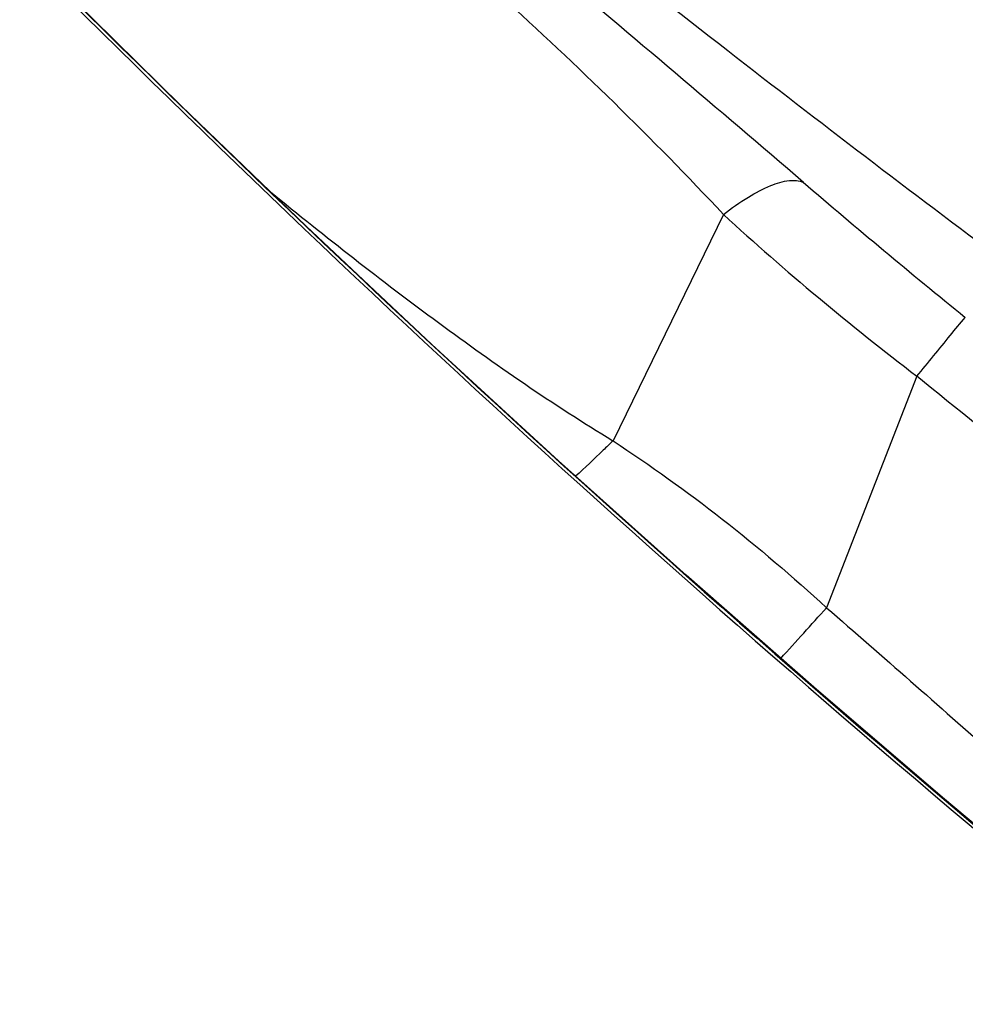
# Model space of a CAD drawing. Units: millimetres. Extents: x 0 to 841, y 0 to 594.
# Drawn here: x 389 to 391, y 330 to 331 of the extents above; entities that cross this region are included whole.
import ezdxf

# ---------------------------------------------------------------- set-up
doc = ezdxf.new("R2010")
doc.units = ezdxf.units.MM
doc.header["$LTSCALE"] = 46.255
doc.layers.add('607087453-000_CL', color=7, linetype='CONTINUOUS')
doc.layers.add('RS0834_M4X10_8_CL', color=7, linetype='CONTINUOUS')

msp = doc.modelspace()

# ---------------------------------------------------------------- linework, layer by layer
at = {"layer": '607087453-000_CL', "color": 9, "linetype": 'CONTINUOUS'}
for p, q in [((390.4691, 330.9948), (390.3037, 330.6558)), ((390.759, 330.7524), (390.6236, 330.4055))]:
    msp.add_line(p, q, dxfattribs=at)
at = {"layer": '607087453-000_CL', "color": 7, "linetype": 'CONTINUOUS'}
msp.add_lwpolyline([(391.166, 329.8154), (390.991, 329.959), (390.7973, 330.1213), (390.6048, 330.2863), (390.4131, 330.4544), (390.2221, 330.6258), (390.0324, 330.8002), (389.844, 330.9775), (389.6569, 331.1578), (389.4914, 331.3207)], dxfattribs=at)
at = {"layer": '607087453-000_CL', "color": 9, "linetype": 'CONTINUOUS'}
for centre, radius, start, end in [((368.0185, 304.798), 34.6153, 49.30469, 50.9771), ((405.1284, 347.0329), 22.1678, 225.13699, 230.95886), ((397.7074, 339.333), 10.927, 229.34767, 231.00424), ((393.3, 334.0861), 4.1917, 227.5188, 232.6851), ((377.8121, 341.937), 17.2369, 317.66998, 318.00995)]:
    msp.add_arc(centre, radius, start, end, dxfattribs=at)
at = {"layer": '607087453-000_CL', "color": 7, "linetype": 'CONTINUOUS'}
msp.add_ellipse((405.059, 346.971), major_axis=(15.4496, -15.8746), ratio=0.99675, start_param=-1.554653, end_param=-1.452904, dxfattribs=at)
msp.add_open_spline([(391.3073, 330.6177), (391.0259, 330.8195), (390.4474, 331.2547), (389.5996, 331.934), (388.9126, 332.5184), (388.4179, 332.9642), (388.1972, 333.1725), (388.0958, 333.2716)], degree=3, knots=[0, 0, 0, 0, 0.249153, 0.520796, 0.781696, 0.897996, 1, 1, 1, 1], dxfattribs=at)
at = {"layer": '607087453-000_CL', "color": 9, "linetype": 'CONTINUOUS'}
for points, knots in [([(390.4691, 330.9948), (390.3625, 331.109), (390.1346, 331.3297), (389.8943, 331.5363), (389.7703, 331.6383)], [0, 0, 0, 0, 0.493292, 1, 1, 1, 1]), ([(390.4691, 330.9948), (390.4811, 331.0041), (390.5038, 331.0202), (390.5369, 331.0379), (390.5649, 331.0468), (390.5825, 331.0458), (390.5889, 331.0429)], [0, 0, 0, 0, 0.341852, 0.624753, 0.841637, 1, 1, 1, 1]), ([(389.7907, 331.0286), (389.873, 330.9614), (390.0394, 330.8309), (390.2136, 330.7103), (390.3036, 330.6558)], [0, 0, 0, 0, 0.502268, 1, 1, 1, 1]), ([(390.759, 330.7524), (390.7757, 330.7728), (390.8, 330.8021), (390.8237, 330.8319), (390.8315, 330.8406)], [0, 0, 0, 0, 0.692074, 1, 1, 1, 1]), ([(391.2416, 330.368), (391.2011, 330.3995), (391.1, 330.4784), (390.9393, 330.6067), (390.819, 330.7034), (390.759, 330.7524)], [0, 0, 0, 0, 0.249373, 0.623529, 1, 1, 1, 1]), ([(390.3037, 330.6558), (390.2988, 330.651), (390.2803, 330.633), (390.2616, 330.6153), (390.2476, 330.6026)], [0, 0, 0, 0, 0.266606, 1, 1, 1, 1]), ([(390.3037, 330.6558), (390.3596, 330.6188), (390.47, 330.5399), (390.5732, 330.4518), (390.6236, 330.4055)], [0, 0, 0, 0, 0.494678, 1, 1, 1, 1]), ([(390.6237, 330.4056), (390.7079, 330.3325), (390.8758, 330.1846), (391.0423, 330.035), (391.1254, 329.9595)], [0, 0, 0, 0, 0.498103, 1, 1, 1, 1])]:
    msp.add_open_spline(points, degree=3, knots=knots, dxfattribs=at)
at = {"layer": 'RS0834_M4X10_8_CL', "color": 7, "linetype": 'CONTINUOUS'}
msp.add_open_spline([(391.4681, 331.2351), (391.4731, 331.2284), (391.4823, 331.2158), (391.4945, 331.1975), (391.5041, 331.1813), (391.5111, 331.1671), (391.5155, 331.155), (391.5171, 331.146), (391.5168, 331.14), (391.516, 331.1362), (391.5144, 331.133), (391.5112, 331.1293), (391.5066, 331.127), (391.5012, 331.1258), (391.4942, 331.1252), (391.4838, 331.1261), (391.4695, 331.1291), (391.4526, 331.1343), (391.4332, 331.1416), (391.4113, 331.151), (391.377, 331.1672), (391.3283, 331.1928), (391.2634, 331.2302), (391.1898, 331.2753), (391.1079, 331.3279), (391.0186, 331.3876), (390.9223, 331.4539), (390.82, 331.5264), (390.7123, 331.6044), (390.6, 331.6874), (390.4432, 331.8056), (390.2425, 331.9609), (390.001, 332.1539), (389.7628, 332.3501), (389.5352, 332.5436), (389.325, 332.7285), (389.1644, 332.8756), (389.0496, 332.985), (388.9972, 333.0364), (388.9724, 333.0613)], degree=3, knots=[0, 0, 0, 0, 0.007512, 0.014089, 0.019734, 0.024461, 0.028305, 0.031341, 0.032604, 0.033737, 0.034787, 0.035814, 0.038024, 0.039321, 0.040787, 0.044305, 0.048684, 0.053969, 0.060183, 0.067332, 0.075414, 0.094348, 0.116886, 0.142884, 0.17216, 0.204504, 0.239678, 0.277424, 0.317459, 0.359486, 0.403188, 0.494298, 0.588056, 0.681645, 0.772255, 0.857168, 0.933842, 0.968366, 1, 1, 1, 1], dxfattribs=at)

doc.saveas('drawing.dxf')
